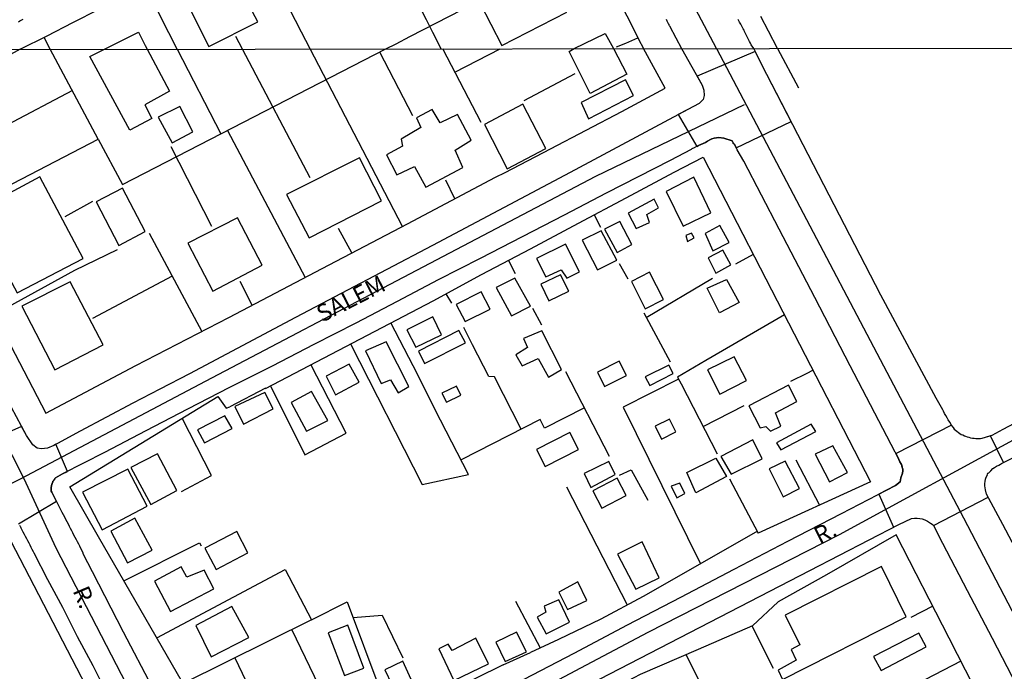
# Model space of a CAD drawing. Units: millimetres. Extents: x 185548 to 187962, y 1660429 to 1663206.
# Drawn here: x 186553 to 186698, y 1662556 to 1662652 of the extents above; entities that cross this region are included whole.
import ezdxf
from ezdxf.enums import TextEntityAlignment as Align

# ---------------------------------------------------------------- set-up
doc = ezdxf.new("R2010")
doc.units = ezdxf.units.MM
for name, color, linetype in [('IMAGEM', 7, 'Continuous'), ('V-CRUZAMENTO', 1, 'Continuous'), ('V-EDIFICACAO', 2, 'Continuous'), ('V-EIXO_DE_LOGRADOURO', 3, 'Continuous'), ('V-LOTE', 1, 'Continuous'), ('V-NOME_DOS_LOGRADOUROS', 7, 'Continuous'), ('V-QUADRA', 2, 'Continuous'), ('V-TESTADA', 5, 'Continuous'), ('X-LIMITE_1000', 7, 'Continuous')]:
    doc.layers.add(name, color=color, linetype=linetype)
picture_1 = doc.add_image_def('image1.jpg', size_in_pixel=(4022, 4626))

msp = doc.modelspace()

# ---------------------------------------------------------------- linework, layer by layer
at = {"layer": 'V-CRUZAMENTO'}
for points in [[(186662.71, 1662643.69), (186661.01, 1662647.04), (186652.47, 1662643.41), (186653.2, 1662642.11), (186653.48, 1662641.39), (186653.5, 1662640.59), (186653.36, 1662639.99), (186652.77, 1662639.43), (186651.1, 1662638.56), (186649.72, 1662637.82), (186652.43, 1662633.12), (186652.7, 1662633.25), (186653.04, 1662633.39), (186653.38, 1662633.54), (186653.72, 1662633.71), (186654.02, 1662633.88), (186654.36, 1662634.1), (186654.66, 1662634.23), (186655, 1662634.35), (186655.34, 1662634.4), (186655.68, 1662634.42), (186656.38, 1662634.35), (186657.6, 1662633.93), (186657.75, 1662633.63), (186657.79, 1662633.55), (186657.96, 1662633.46), (186658.23, 1662632.92), (186666.28, 1662636.78)], [(186695.51, 1662590.68), (186694.7, 1662590.42), (186694.24, 1662590.28), (186694.02, 1662590.24), (186693.77, 1662590.24), (186693.56, 1662590.24), (186693.34, 1662590.24), (186693.09, 1662590.26), (186692.87, 1662590.28), (186692.62, 1662590.32), (186692.36, 1662590.41), (186692.15, 1662590.47), (186691.89, 1662590.56), (186691.68, 1662590.62), (186691.47, 1662590.75), (186691.2, 1662590.81), (186690.2, 1662591.59), (186690.25, 1662591.71), (186690.02, 1662591.95), (186689.78, 1662592.26), (186681.65, 1662588.09), (186681.73, 1662587.9), (186681.9, 1662587.56), (186682.05, 1662587.22), (186682.22, 1662586.88), (186682.43, 1662586.49), (186682.45, 1662586.43), (186682.52, 1662586.36), (186682.52, 1662586.24), (186682.52, 1662586.19), (186682.54, 1662586.17), (186682.56, 1662586.11), (186682.56, 1662586.02), (186682.6, 1662585.94), (186682.6, 1662585.9), (186682.64, 1662585.81), (186682.64, 1662585.55), (186682.58, 1662585.21), (186682.36, 1662584.52), (186682.25, 1662583.93), (186681.57, 1662583.39), (186679.12, 1662582.12), (186681.28, 1662577.27), (186682.05, 1662577.67), (186683.91, 1662578.53), (186684.35, 1662578.59), (186684.74, 1662578.59), (186685.12, 1662578.56), (186685.5, 1662578.48), (186685.89, 1662578.33), (186686.27, 1662578.16), (186686.7, 1662577.84), (186687.1, 1662577.63), (186687.16, 1662577.52), (186695.14, 1662581.67), (186694.91, 1662582.1), (186694.77, 1662582.74), (186694.7, 1662583.04), (186694.66, 1662583.34), (186694.66, 1662583.68), (186694.72, 1662583.98), (186694.79, 1662584.32), (186694.89, 1662584.62), (186695.06, 1662584.96), (186695.04, 1662584.98), (186695.17, 1662585.19), (186695.25, 1662585.23), (186695.28, 1662585.26), (186695.53, 1662585.55), (186695.83, 1662585.87), (186696.11, 1662586.04), (186696.39, 1662586.21), (186696.71, 1662586.38), (186696.96, 1662586.53), (186697.11, 1662586.6), (186697.41, 1662586.75)]]:
    msp.add_lwpolyline(points, close=True, dxfattribs=at)
msp.add_lwpolyline([(186552.97, 1662577.77), (186558.52, 1662581.08), (186557.99, 1662582.12), (186557.86, 1662582.4), (186557.78, 1662582.57), (186557.76, 1662582.74), (186557.76, 1662583.04), (186557.8, 1662583.38), (186557.88, 1662583.68), (186557.99, 1662583.94), (186558.01, 1662584), (186558.05, 1662584.04), (186558.1, 1662584.1), (186558.13, 1662584.16), (186558.18, 1662584.19), (186558.18, 1662584.28), (186558.31, 1662584.34), (186558.31, 1662584.42), (186558.38, 1662584.49), (186559.42, 1662585.08), (186560.15, 1662585.46), (186558.46, 1662589.44), (186558.14, 1662589.27), (186557.23, 1662588.84), (186556.34, 1662588.78), (186555.69, 1662588.87), (186555.08, 1662589.33), (186554.14, 1662590.72), (186553.42, 1662592.06), (186547.79, 1662589.55)], dxfattribs=at)
at = {"layer": 'V-EDIFICACAO'}
for points in [[(186630.14, 1662666.9), (186626.58, 1662665.04), (186628.01, 1662662.12), (186625.45, 1662660.62), (186627.03, 1662657.62), (186620.61, 1662654.16), (186623.82, 1662647.93), (186633.4, 1662652.82), (186632.83, 1662654.26), (186635.77, 1662655.83), (186634.1, 1662659.17), (186634.74, 1662659.78), (186633.25, 1662662.91), (186632.34, 1662662.6), (186630.14, 1662666.9)], [(186577.73, 1662653.99), (186580.86, 1662647.76), (186588.04, 1662651.4), (186584.8, 1662657.6), (186577.73, 1662653.99)], [(186571.81, 1662647.41), (186575.1, 1662641.23), (186571.51, 1662639.24), (186572.54, 1662637.24), (186569.3, 1662635.52), (186563.45, 1662646.3), (186565.6, 1662647.38), (186570.57, 1662649.9), (186570.57, 1662649.9), (186570.57, 1662649.9), (186571.54, 1662647.92), (186571.82, 1662647.39)], [(186640.21, 1662647.47), (186642.19, 1662643.71), (186636.79, 1662640.88), (186633.73, 1662647.05), (186634.43, 1662647.47), (186639.02, 1662649.68), (186639.02, 1662649.68), (186639.02, 1662649.68)], [(186641.99, 1662642.88), (186635.47, 1662639.55), (186636.57, 1662637.19), (186643.16, 1662640.58), (186641.99, 1662642.88)], [(186621.28, 1662636.35), (186624.63, 1662629.85), (186630.3, 1662632.84), (186626.91, 1662639.33), (186621.28, 1662636.35)], [(186573.44, 1662637.4), (186575.48, 1662633.64), (186578.54, 1662635.27), (186576.62, 1662638.97), (186573.44, 1662637.4)], [(186609.06, 1662634.17), (186609.3, 1662633.17), (186606.92, 1662631.87), (186608.43, 1662628.96), (186611.03, 1662630.18), (186612.7, 1662627.16), (186618.12, 1662630.04), (186616.98, 1662632.55), (186619.35, 1662634.04), (186617.36, 1662637.81), (186614.81, 1662636.58), (186613.61, 1662638.53), (186611.34, 1662637.32), (186611.98, 1662635.88), (186609.06, 1662634.17)], [(186602.95, 1662631.43), (186592.28, 1662626.09), (186595.59, 1662619.72), (186606.19, 1662625.16), (186602.95, 1662631.43), (186602.95, 1662631.43)], [(186556.11, 1662628.64), (186546.43, 1662623.49), (186552.75, 1662611.66), (186562.43, 1662616.7), (186556.11, 1662628.64)], [(186652.02, 1662628.6), (186647.96, 1662626.52), (186650.46, 1662621.41), (186654.5, 1662623.39), (186652.02, 1662628.6)], [(186564.36, 1662624.97), (186567.68, 1662618.6), (186571.55, 1662620.65), (186568.21, 1662626.98), (186564.36, 1662624.97)], [(186642.37, 1662623.34), (186643.52, 1662621.07), (186645.5, 1662621.97), (186645.1, 1662623.14), (186646.83, 1662624.12), (186646.17, 1662625.37), (186642.37, 1662623.34)], [(186577.82, 1662618.91), (186581.46, 1662611.91), (186588.68, 1662615.72), (186585.1, 1662622.64), (186577.82, 1662618.91)], [(186638.92, 1662620.97), (186640.76, 1662617.54), (186642.91, 1662618.74), (186641.15, 1662622.09), (186638.92, 1662620.97)], [(186635.64, 1662619.38), (186637.86, 1662615.01), (186640.73, 1662616.42), (186640.73, 1662616.42), (186638.4, 1662620.76), (186635.64, 1662619.38)], [(186655.8, 1662621.52), (186653.66, 1662620.34), (186654.81, 1662617.83), (186657.18, 1662619.05), (186655.8, 1662621.52)], [(186650.85, 1662620.07), (186651.06, 1662619.2), (186652.03, 1662619.73), (186651.68, 1662620.38), (186650.85, 1662620.07)], [(186633.17, 1662618.78), (186628.95, 1662616.66), (186630.31, 1662614.01), (186632.55, 1662615.01), (186633.4, 1662613.79), (186635.24, 1662614.72), (186633.17, 1662618.78)], [(186656.26, 1662617.9), (186654.08, 1662616.78), (186655.25, 1662614.51), (186657.44, 1662615.76), (186656.26, 1662617.9)], [(186623.03, 1662612.43), (186625.25, 1662608.29), (186628.03, 1662609.67), (186628.03, 1662609.67), (186625.74, 1662613.79), (186623.03, 1662612.43)], [(186629.54, 1662612.92), (186630.75, 1662610.46), (186633.67, 1662611.91), (186632.43, 1662614.29), (186629.54, 1662612.92)], [(186645.48, 1662614.67), (186642.88, 1662613.33), (186644.88, 1662609.31), (186647.55, 1662610.65), (186645.48, 1662614.67)], [(186656.8, 1662613.61), (186656.8, 1662613.61), (186658.67, 1662610.24), (186655.75, 1662608.72), (186653.96, 1662612.33), (186656.8, 1662613.61)], [(186553.45, 1662609.67), (186558.31, 1662600.37), (186565.37, 1662604.03), (186560.52, 1662613.27), (186553.45, 1662609.67)], [(186617.15, 1662609.96), (186618.45, 1662607.44), (186622.12, 1662609.25), (186620.79, 1662611.78), (186617.15, 1662609.96)], [(186609.9, 1662606.22), (186611.21, 1662603.69), (186615, 1662605.5), (186613.71, 1662608.14), (186609.9, 1662606.22)], [(186611.61, 1662603.1), (186612.5, 1662601.29), (186618.5, 1662604.33), (186617.54, 1662606.11), (186611.61, 1662603.1)], [(186627.03, 1662604.95), (186627.62, 1662603.62), (186625.92, 1662602.55), (186626.84, 1662600.92), (186629.18, 1662602.02), (186630.67, 1662599.3), (186632.6, 1662600.42), (186629.73, 1662606.08), (186627.03, 1662604.95)], [(186603.86, 1662603.13), (186606.15, 1662598.34), (186607.54, 1662598.87), (186608.64, 1662597), (186610.19, 1662597.91), (186606.87, 1662604.44), (186603.86, 1662603.13)], [(186654, 1662600.34), (186655.79, 1662596.79), (186659.7, 1662598.81), (186657.93, 1662602.26), (186654, 1662600.34)], [(186601.47, 1662601.2), (186598.07, 1662599.42), (186599.43, 1662596.71), (186602.92, 1662598.53), (186601.47, 1662601.2)], [(186637.85, 1662600), (186638.91, 1662597.9), (186642.14, 1662599.54), (186641.07, 1662601.64), (186637.85, 1662600)], [(186644.88, 1662599.32), (186645.53, 1662598.07), (186648.97, 1662599.81), (186648.32, 1662601.04), (186644.88, 1662599.32)], [(186615.06, 1662596.92), (186615.72, 1662595.6), (186617.82, 1662596.66), (186617.18, 1662597.97), (186615.06, 1662596.92)], [(186660.05, 1662595.06), (186661.71, 1662591.85), (186662.54, 1662592.05), (186663.26, 1662591.37), (186664.77, 1662592.11), (186663.97, 1662594.04), (186667.11, 1662595.73), (186665.87, 1662598.1), (186660.05, 1662595.06)], [(186584.68, 1662594.96), (186585.97, 1662592.36), (186590.3, 1662594.62), (186589.1, 1662597.05), (186584.68, 1662594.96)], [(186592.94, 1662595.54), (186595.22, 1662591.34), (186598.31, 1662592.93), (186595.91, 1662597.16), (186592.94, 1662595.54)], [(186579.23, 1662591.53), (186580.23, 1662589.63), (186584.29, 1662591.74), (186583.21, 1662593.62), (186579.23, 1662591.53)], [(186646.33, 1662592.11), (186647.28, 1662590.19), (186649.34, 1662591.25), (186648.41, 1662593.12), (186646.33, 1662592.11)], [(186664.14, 1662589.65), (186664.74, 1662588.61), (186664.74, 1662588.61), (186669.88, 1662591.31), (186669.23, 1662592.39), (186664.14, 1662589.65)], [(186633.8, 1662591.15), (186628.91, 1662588.66), (186630.18, 1662586.18), (186635.07, 1662588.69), (186633.8, 1662591.15)], [(186655.96, 1662587.66), (186657.46, 1662585.03), (186662, 1662587.29), (186660.63, 1662590.08), (186655.96, 1662587.66)], [(186672.38, 1662589.2), (186669.8, 1662587.99), (186671.88, 1662583.92), (186674.52, 1662585.31), (186672.38, 1662589.2), (186672.38, 1662589.2)], [(186569.43, 1662586.05), (186572.39, 1662580.6), (186576.19, 1662582.66), (186573.34, 1662588.05), (186569.43, 1662586.05)], [(186655.21, 1662587.39), (186656.77, 1662584.69), (186652.27, 1662582.29), (186650.95, 1662585.29), (186655.21, 1662587.39)], [(186635.9, 1662585.15), (186636.92, 1662583.11), (186640.48, 1662585), (186639.55, 1662586.9), (186635.9, 1662585.15)], [(186665.37, 1662586.98), (186663.07, 1662585.85), (186665.09, 1662581.75), (186667.49, 1662582.95), (186665.37, 1662586.98)], [(186562.36, 1662582.39), (186565.22, 1662576.89), (186565.22, 1662576.89), (186571.85, 1662580.34), (186569, 1662585.78), (186562.36, 1662582.39)], [(186640.76, 1662584.47), (186637.17, 1662582.62), (186638.49, 1662580.05), (186642.06, 1662581.93), (186640.76, 1662584.47), (186640.76, 1662584.47)], [(186649.95, 1662583.73), (186648.67, 1662583.28), (186649.52, 1662581.58), (186650.66, 1662582.21), (186649.95, 1662583.73)], [(186570.01, 1662578.59), (186566.49, 1662576.67), (186568.94, 1662572.04), (186572.57, 1662573.91), (186570.01, 1662578.59)], [(186580.29, 1662574.22), (186581.96, 1662571.06), (186586.59, 1662573.51), (186584.97, 1662576.63), (186580.29, 1662574.22)], [(186640.79, 1662573.33), (186643.48, 1662568.16), (186646.92, 1662569.86), (186644.4, 1662575.14), (186640.79, 1662573.33)], [(186577.67, 1662569.94), (186576.84, 1662571.47), (186572.92, 1662569.38), (186575.27, 1662564.93), (186581.61, 1662568.21), (186580.17, 1662570.96), (186577.67, 1662569.94)], [(186665.37, 1662564.35), (186667.54, 1662560.03), (186666.27, 1662559.35), (186667.02, 1662557.75), (186664.35, 1662556.29), (186665.01, 1662554.91), (186683.14, 1662564.13), (186679.52, 1662571.52), (186665.37, 1662564.35)], [(186632.19, 1662567.72), (186633.48, 1662565.22), (186636.3, 1662566.54), (186634.99, 1662569.26), (186632.19, 1662567.72)], [(186630.06, 1662565.68), (186630.3, 1662564.79), (186629.03, 1662564.1), (186630.34, 1662561.64), (186633.79, 1662563.35), (186632.18, 1662566.63), (186630.06, 1662565.68)], [(186584.27, 1662565.64), (186578.97, 1662562.85), (186581.24, 1662558.28), (186586.72, 1662561.1), (186584.27, 1662565.64)], [(186601.25, 1662562.91), (186598.36, 1662561.78), (186600.77, 1662555.51), (186603.59, 1662556.62), (186601.25, 1662562.91)], [(186625.98, 1662561.88), (186622.94, 1662560.39), (186624.32, 1662557.55), (186627.45, 1662559), (186625.98, 1662561.88)], [(186678.37, 1662558.33), (186679.49, 1662556.27), (186686.07, 1662559.74), (186684.98, 1662561.72), (186678.37, 1662558.33)], [(186620.04, 1662561.02), (186616.56, 1662559.21), (186615.97, 1662560.1), (186614.59, 1662559.45), (186616.82, 1662554.78), (186621.87, 1662557.22), (186620.04, 1662561.02), (186620.04, 1662561.02)], [(186606.71, 1662556.34), (186608.75, 1662552.06), (186611.3, 1662553.31), (186609.34, 1662557.62), (186606.71, 1662556.34)]]:
    msp.add_lwpolyline(points, close=True, dxfattribs=at)
at = {"layer": 'V-EIXO_DE_LOGRADOURO'}
for points in [[(186655.34, 1662647.49), (186605.49, 1662741.58), (186599.53, 1662753.53), (186589.04, 1662763.97), (186581.18, 1662770.53), (186570.38, 1662782.9), (186527.48, 1662828.51)], [(186520.06, 1662647.33), (186530.94, 1662628.36), (186546.88, 1662597.8), (186553.77, 1662584.4), (186558.44, 1662574.27), (186565.1, 1662561.39), (186571.76, 1662548.51), (186578.19, 1662535.41), (186581.02, 1662528.62), (186546.57, 1662510.24), (186535.62, 1662504.56), (186524.9, 1662498.58), (186512.57, 1662492.31)], [(186655.34, 1662647.49), (186691.56, 1662578.63), (186744.13, 1662477.8), (186759.3, 1662449.06), (186774.47, 1662419.88), (186789.64, 1662390.7), (186804.81, 1662361.52), (186818.75, 1662332.34), (186833.77, 1662303.01), (186848.79, 1662273.68), (186864.11, 1662244.35), (186879.13, 1662215.02), (186894.15, 1662185.69), (186909.17, 1662156.21), (186917.57, 1662139.4)], [(186580.94, 1662528.8), (186617.43, 1662547.1), (186645.32, 1662561.88), (186673.36, 1662576.21), (186700.48, 1662590.99), (186727.75, 1662605.18), (186755.02, 1662619.37), (186782.45, 1662633.56), (186806.01, 1662645.35)], [(186512.48, 1662563.2), (186524.73, 1662570.18), (186553.26, 1662584.38), (186581.33, 1662599.17), (186609.4, 1662613.96), (186637.62, 1662628.75), (186659.45, 1662639.27)]]:
    msp.add_lwpolyline(points, dxfattribs=at)
at = {"layer": 'V-LOTE'}
for points in [[(186553.22, 1662647.37), (186557.19, 1662649.33), (186560.95, 1662651.28), (186564.8, 1662653.26), (186568.65, 1662655.26), (186572.5, 1662657.26), (186576.35, 1662659.26), (186580.22, 1662661.19), (186584.09, 1662663.23), (186587.96, 1662665.27), (186591.83, 1662667.27), (186595.7, 1662669.27), (186599.57, 1662671.22), (186602.02, 1662672.49)], [(186614.97, 1662647.44), (186613.72, 1662649.85), (186612.81, 1662651.69), (186611.88, 1662653.5), (186610.95, 1662655.31), (186610.05, 1662657.07), (186609.15, 1662658.82), (186608.25, 1662660.57), (186607.34, 1662662.29), (186606.43, 1662664.01), (186605.59, 1662665.69), (186604.75, 1662667.37), (186603.89, 1662669.04), (186603.59, 1662669.62)], [(186595.74, 1662647.42), (186594.45, 1662649.88), (186591.88, 1662654.95), (186590.16, 1662658.32), (186588.44, 1662661.69), (186586.89, 1662664.71)], [(186576.21, 1662647.4), (186575.02, 1662649.78), (186573.96, 1662651.79), (186573.04, 1662653.69), (186572.06, 1662655.57), (186571.48, 1662656.73)], [(186606.84, 1662647.43), (186608.36, 1662648.15), (186610.36, 1662649.24), (186614.25, 1662651.25), (186617.98, 1662653.17), (186620, 1662654.27)], [(186641.57, 1662653.39), (186642.75, 1662651.13), (186643.89, 1662648.87), (186644.6, 1662647.48)], [(186664.26, 1662647.5), (186662.93, 1662650.04), (186661.83, 1662652.17)], [(186557.62, 1662647.37), (186556.74, 1662649.11)], [(186585.8, 1662647.41), (186584.82, 1662649.26)], [(186640.66, 1662647.72), (186642.03, 1662648.27), (186643.8, 1662649.04)], [(186553.22, 1662647.37), (186549.91, 1662645.59), (186534.31, 1662637.53), (186550.52, 1662606.43), (186556.96, 1662594.01), (186570.19, 1662600.97), (186583.8, 1662608.04), (186597.48, 1662615.22), (186610.01, 1662621.79), (186622.93, 1662628.59), (186624.34, 1662629.32)], [(186542.13, 1662622.52), (186564.67, 1662634.21), (186557.62, 1662647.37)], [(186568.23, 1662627.56), (186606.84, 1662647.43)], [(186576.21, 1662647.4), (186582.62, 1662634.97)], [(186595.73, 1662628.51), (186585.8, 1662647.41)], [(186609.27, 1662621.4), (186595.74, 1662647.42)], [(186610.77, 1662637.6), (186605.95, 1662646.97)], [(186620.8, 1662636.64), (186615.19, 1662647.44)], [(186616.97, 1662644.01), (186623.62, 1662647.45)], [(186630.96, 1662632.76), (186641.46, 1662638.26), (186647.8, 1662641.67), (186644.6, 1662647.48)], [(186664.26, 1662647.5), (186667.34, 1662641.71)], [(186627.13, 1662639.87), (186634.61, 1662643.81)], [(186560.86, 1662641.32), (186551.24, 1662636.23)], [(186583.62, 1662635.48), (186594.98, 1662613.91)], [(186564.64, 1662634.2), (186568.23, 1662627.56)], [(186575.3, 1662633.09), (186581.29, 1662621.43)], [(186589.19, 1662597.64), (186613.75, 1662610.47), (186620.84, 1662614.32), (186628.04, 1662618.12), (186635.07, 1662621.86), (186642.1, 1662625.6), (186649.13, 1662629.34), (186653.39, 1662631.56), (186666.72, 1662605.65), (186677.9, 1662583.91), (186661.42, 1662576.42)], [(186616.97, 1662625.45), (186615.63, 1662628.15)], [(186563.83, 1662625.03), (186559.77, 1662622.8)], [(186637.38, 1662623.09), (186638.29, 1662621.29)], [(186601.84, 1662617.5), (186599.88, 1662621.1)], [(186572.12, 1662620.39), (186579.85, 1662605.99)], [(186549.44, 1662608.5), (186561.22, 1662614.99), (186567.47, 1662618.02)], [(186624.8, 1662616.41), (186625.8, 1662614.5)], [(186658.16, 1662615.92), (186660.73, 1662617.3)], [(186641.04, 1662615.94), (186642.3, 1662613.69)], [(186575.5, 1662614.09), (186563.8, 1662607.9)], [(186645.03, 1662608.01), (186654.76, 1662613.81)], [(186587.25, 1662609.85), (186585.46, 1662613.3)], [(186615.65, 1662611.5), (186616.45, 1662610.13)], [(186628.33, 1662609.38), (186629.64, 1662606.94)], [(186644.66, 1662608.7), (186648.52, 1662601.53)], [(186665.3, 1662608.41), (186653.76, 1662601.7), (186649.59, 1662599.27), (186650.12, 1662598.3), (186655.42, 1662588.02)], [(186601.65, 1662604.15), (186612.17, 1662583.52), (186618.96, 1662585.02), (186614.84, 1662592.99), (186610.83, 1662600.96), (186607.56, 1662607.24)], [(186626.68, 1662591.67), (186622.78, 1662599.32), (186621.92, 1662599.39), (186619.55, 1662604.03), (186618.28, 1662606.57)], [(186589.9, 1662598.01), (186594.96, 1662587.9), (186601.02, 1662591.06), (186595.85, 1662601.12)], [(186639.65, 1662587.62), (186633.24, 1662600.07)], [(186649.75, 1662598.98), (186641.65, 1662594.86), (186652.99, 1662571.9)], [(186666.22, 1662598.68), (186668.63, 1662599.86), (186669.47, 1662600.3)], [(186560.51, 1662583.19), (186582.19, 1662596.45)], [(186582.19, 1662596.45), (186583.42, 1662594.71)], [(186583.42, 1662594.71), (186583.96, 1662594.93)], [(186635.96, 1662594.79), (186630.11, 1662591.82), (186629.45, 1662593.09), (186617.86, 1662587.16)], [(186653.35, 1662592.03), (186659.4, 1662595.12)], [(186576.87, 1662582.49), (186581.28, 1662584.85), (186576.98, 1662593.26)], [(186666.94, 1662587.15), (186670.45, 1662580.52)], [(186641.11, 1662584.9), (186642.82, 1662585.71), (186645.23, 1662581.25)], [(186624.06, 1662557.08), (186603.94, 1662547.16), (186584.88, 1662537.9), (186577.03, 1662554.5), (186564.68, 1662575.87), (186560.51, 1662583.19)], [(186642.25, 1662565.85), (186633.36, 1662583.14)], [(186657.22, 1662584.37), (186661.42, 1662576.42)], [(186512.49, 1662556.86), (186540.52, 1662571.11), (186547.54, 1662574.69), (186551.15, 1662576.53), (186554.51, 1662570.03), (186569.81, 1662540.5)], [(186697.92, 1662544.43), (186689.44, 1662561), (186681.69, 1662576.13), (186671.47, 1662570.29), (186664.38, 1662566.31), (186660.59, 1662562.79), (186652.62, 1662559.34), (186644.13, 1662555.66), (186636.68, 1662551.76), (186629.23, 1662547.86), (186621.78, 1662543.96), (186614.39, 1662540.06), (186607.05, 1662536.16), (186599.66, 1662532.26), (186592.16, 1662528.36), (186590.07, 1662527.27)], [(186661.07, 1662576.53), (186644.59, 1662567.1), (186638.37, 1662563.79), (186632.15, 1662560.81), (186628.05, 1662558.91)], [(186661.06, 1662576.53), (186661.3, 1662576.64)], [(186568.41, 1662569.41), (186579.51, 1662574.96), (186579.74, 1662574.56)], [(186573.26, 1662561.03), (186592.05, 1662571.08), (186595.94, 1662563.68), (186577.09, 1662554.36)], [(186595.94, 1662563.68), (186601.17, 1662566.31), (186606.09, 1662553.12), (186607.52, 1662548.92)], [(186625.85, 1662566.42), (186629.47, 1662559.57)], [(186687.04, 1662565.68), (186683.8, 1662564.05)], [(186602.03, 1662564.01), (186606.3, 1662564.35), (186609.31, 1662558.09)], [(186601.02, 1662545.74), (186593.05, 1662562.25)], [(186663.66, 1662556.54), (186660.54, 1662562.77)], [(186662.21, 1662536.47), (186652.08, 1662556.12), (186650.88, 1662558.58)], [(186584.71, 1662558.13), (186589.65, 1662547.81)], [(186691.16, 1662557.63), (186671.54, 1662547.43), (186668.97, 1662546.2)]]:
    msp.add_lwpolyline(points, dxfattribs=at)
at = {"layer": 'V-QUADRA'}
for points in [[(186647.92, 1662651.8), (186648.05, 1662651.55), (186648.14, 1662651.33), (186648.18, 1662651.24), (186648.25, 1662651.2), (186648.27, 1662651.07), (186648.31, 1662651.03), (186648.33, 1662650.96), (186648.4, 1662650.88), (186648.42, 1662650.8), (186649.36, 1662649.05), (186650.18, 1662647.49), (186653.2, 1662642.11), (186653.48, 1662641.39), (186653.5, 1662640.59), (186653.36, 1662639.99), (186652.77, 1662639.43), (186651.1, 1662638.56), (186633.88, 1662629.31), (186613.67, 1662618.58), (186593.61, 1662608.04), (186578.03, 1662599.79), (186573.71, 1662597.51), (186569.75, 1662595.48), (186565.88, 1662593.42), (186562.01, 1662591.36), (186558.14, 1662589.27), (186557.23, 1662588.84), (186556.34, 1662588.78), (186555.69, 1662588.87), (186555.08, 1662589.33), (186554.14, 1662590.72), (186551.92, 1662594.84)], [(186552.95, 1662651.39), (186553.17, 1662651.52), (186553.43, 1662651.67), (186553.64, 1662651.78)], [(186700.74, 1662593.43), (186697.31, 1662591.6), (186695.68, 1662590.73), (186694.7, 1662590.42), (186694.24, 1662590.28), (186694.02, 1662590.24), (186693.77, 1662590.24), (186693.56, 1662590.24), (186693.34, 1662590.24), (186693.09, 1662590.26), (186692.87, 1662590.28), (186692.62, 1662590.32), (186692.36, 1662590.41), (186692.15, 1662590.47), (186691.89, 1662590.56), (186691.68, 1662590.62), (186691.47, 1662590.75), (186691.21, 1662590.81), (186691.19, 1662590.82), (186690.2, 1662591.59), (186690.25, 1662591.71), (186690.02, 1662591.95), (186689.78, 1662592.26), (186689.53, 1662592.67), (186689.31, 1662593.01), (186689.14, 1662593.31), (186688.97, 1662593.65), (186688.76, 1662593.95), (186688.61, 1662594.29), (186688.53, 1662594.48), (186687.52, 1662596.21), (186679.43, 1662611.32), (186662.71, 1662643.69), (186660.78, 1662647.5), (186660.43, 1662648.01), (186660.3, 1662648.25), (186660.17, 1662648.5), (186660, 1662648.82), (186659.45, 1662649.98), (186659.36, 1662650.15), (186659.23, 1662650.35), (186659.1, 1662650.64), (186658.98, 1662650.86), (186658.87, 1662651.07), (186658.72, 1662651.33), (186658.61, 1662651.55), (186658.5, 1662651.76)], [(186623.44, 1662553.1), (186634.46, 1662558.8), (186642.25, 1662562.94), (186650.09, 1662567.03), (186657.93, 1662571.12), (186665.77, 1662575.21), (186673.67, 1662579.3), (186681.57, 1662583.39), (186682.25, 1662583.93), (186682.36, 1662584.52), (186682.58, 1662585.21), (186682.64, 1662585.55), (186682.64, 1662585.81), (186682.6, 1662585.9), (186682.6, 1662585.94), (186682.56, 1662586.02), (186682.56, 1662586.11), (186682.54, 1662586.17), (186682.52, 1662586.19), (186682.52, 1662586.24), (186682.52, 1662586.36), (186682.45, 1662586.43), (186682.43, 1662586.49), (186682.22, 1662586.88), (186682.05, 1662587.22), (186681.9, 1662587.56), (186681.73, 1662587.9), (186681.58, 1662588.24), (186681.54, 1662588.3), (186674.94, 1662600.92), (186669.75, 1662610.97), (186664.5, 1662620.97), (186659.31, 1662630.97), (186658.37, 1662632.64), (186657.96, 1662633.46), (186657.79, 1662633.55), (186657.75, 1662633.63), (186657.6, 1662633.93), (186656.38, 1662634.35), (186655.68, 1662634.42), (186655.34, 1662634.4), (186655, 1662634.35), (186654.66, 1662634.23), (186654.36, 1662634.1), (186654.02, 1662633.88), (186653.72, 1662633.71), (186653.38, 1662633.54), (186653.04, 1662633.39), (186652.7, 1662633.25), (186652.4, 1662633.1), (186652.06, 1662632.9), (186651.72, 1662632.75), (186651.61, 1662632.69), (186648.55, 1662631.06), (186639.13, 1662626.25), (186632.98, 1662623.02), (186626.83, 1662619.85), (186620.68, 1662616.68), (186614.53, 1662613.56), (186608.48, 1662610.39), (186602.43, 1662607.22), (186596.28, 1662604.05), (186590.18, 1662600.88), (186583.92, 1662597.76), (186577.77, 1662594.59), (186571.62, 1662591.42), (186565.57, 1662588.25), (186559.42, 1662585.08), (186558.38, 1662584.49), (186558.31, 1662584.42), (186558.31, 1662584.34), (186558.18, 1662584.28), (186558.18, 1662584.19), (186558.14, 1662584.17), (186558.12, 1662584.15), (186558.1, 1662584.1), (186558.05, 1662584.04), (186558.01, 1662584), (186557.99, 1662583.94), (186557.88, 1662583.68), (186557.8, 1662583.38), (186557.76, 1662583.04), (186557.76, 1662582.74), (186557.78, 1662582.57), (186557.86, 1662582.4), (186557.99, 1662582.12), (186559.34, 1662579.47), (186559.71, 1662578.78), (186559.86, 1662578.44), (186560.06, 1662578.1), (186560.23, 1662577.76), (186560.4, 1662577.42), (186560.54, 1662577.12), (186560.74, 1662576.78), (186560.87, 1662576.48), (186561.04, 1662576.14), (186561.25, 1662575.8), (186561.42, 1662575.46), (186561.59, 1662575.16), (186561.76, 1662574.82), (186561.89, 1662574.52), (186561.89, 1662574.52), (186562.06, 1662574.18), (186562.25, 1662573.84), (186562.38, 1662573.5), (186562.4, 1662573.43), (186563.79, 1662570.78), (186568.31, 1662561.94), (186572.59, 1662553.82)], [(186717.26, 1662539.89), (186697.32, 1662577.66), (186694.91, 1662582.1), (186694.77, 1662582.74), (186694.7, 1662583.04), (186694.66, 1662583.34), (186694.66, 1662583.68), (186694.72, 1662583.98), (186694.79, 1662584.32), (186694.89, 1662584.62), (186695.06, 1662584.96), (186695.04, 1662584.98), (186695.17, 1662585.19), (186695.25, 1662585.23), (186695.28, 1662585.26), (186695.53, 1662585.55), (186695.83, 1662585.87), (186696.11, 1662586.04), (186696.39, 1662586.21), (186696.71, 1662586.38), (186696.96, 1662586.53), (186697.11, 1662586.6), (186701.1, 1662588.63)], [(186553.11, 1662577.55), (186553.16, 1662577.48), (186553.2, 1662577.4), (186553.24, 1662577.33), (186553.26, 1662577.31), (186553.3, 1662577.2), (186553.45, 1662576.91), (186553.62, 1662576.61), (186553.79, 1662576.27), (186553.96, 1662575.97), (186554.13, 1662575.63), (186554.28, 1662575.33), (186554.47, 1662574.99), (186554.64, 1662574.69), (186554.79, 1662574.35), (186554.94, 1662574.05), (186555.13, 1662573.71), (186555.22, 1662573.52), (186557.2, 1662569.61), (186559.42, 1662565.52), (186561.58, 1662561.25), (186563.85, 1662556.98), (186566.04, 1662552.68)], [(186633.83, 1662552.73), (186642.62, 1662557.28), (186651.41, 1662561.83), (186660.2, 1662566.38), (186668.99, 1662570.93), (186682.05, 1662577.67), (186683.91, 1662578.53), (186684.35, 1662578.59), (186684.74, 1662578.59), (186685.12, 1662578.56), (186685.5, 1662578.48), (186685.89, 1662578.33), (186686.27, 1662578.16), (186686.7, 1662577.84), (186687.1, 1662577.63), (186688.49, 1662574.93), (186692.1, 1662567.99), (186695.73, 1662561), (186699.36, 1662554.01)]]:
    msp.add_lwpolyline(points, dxfattribs=at)
at = {"layer": 'V-TESTADA'}
for points in [[(186553.22, 1662647.37), (186557.19, 1662649.33), (186560.95, 1662651.28), (186564.8, 1662653.26), (186568.65, 1662655.26), (186572.5, 1662657.26), (186576.35, 1662659.26), (186580.22, 1662661.19), (186584.09, 1662663.23), (186587.96, 1662665.27), (186591.83, 1662667.27), (186595.7, 1662669.27), (186599.57, 1662671.22), (186602.02, 1662672.49)], [(186641.57, 1662653.39), (186642.75, 1662651.13), (186643.89, 1662648.87), (186644.6, 1662647.48)], [(186664.26, 1662647.5), (186662.93, 1662650.04), (186661.83, 1662652.17)], [(186553.22, 1662647.37), (186549.91, 1662645.59), (186534.31, 1662637.53), (186550.52, 1662606.43), (186556.96, 1662594.01), (186570.19, 1662600.97), (186583.8, 1662608.04), (186597.48, 1662615.22), (186610.01, 1662621.79), (186622.93, 1662628.59), (186624.34, 1662629.32)], [(186630.96, 1662632.76), (186641.46, 1662638.26), (186647.8, 1662641.67), (186644.6, 1662647.48)], [(186664.26, 1662647.5), (186667.34, 1662641.71)], [(186624.34, 1662629.32), (186630.96, 1662632.76)], [(186589.19, 1662597.64), (186613.75, 1662610.47), (186620.84, 1662614.32), (186628.04, 1662618.12), (186635.07, 1662621.86), (186642.1, 1662625.6), (186649.13, 1662629.34), (186653.39, 1662631.56), (186666.72, 1662605.65), (186677.9, 1662583.91), (186661.42, 1662576.42)], [(186589.21, 1662597.65), (186583.96, 1662594.93)], [(186560.51, 1662583.19), (186582.19, 1662596.45)], [(186583.42, 1662594.71), (186583.96, 1662594.93)], [(186624.06, 1662557.08), (186603.94, 1662547.16), (186584.88, 1662537.9), (186577.03, 1662554.5), (186564.68, 1662575.87), (186560.51, 1662583.19)], [(186512.49, 1662556.86), (186540.52, 1662571.11), (186547.54, 1662574.69), (186551.15, 1662576.53), (186554.51, 1662570.03), (186569.81, 1662540.5)], [(186697.92, 1662544.43), (186689.44, 1662561), (186681.69, 1662576.13), (186671.47, 1662570.29), (186664.38, 1662566.31), (186660.59, 1662562.79), (186652.62, 1662559.34), (186644.13, 1662555.66), (186636.68, 1662551.76), (186629.23, 1662547.86), (186621.78, 1662543.96), (186614.39, 1662540.06), (186607.05, 1662536.16), (186599.66, 1662532.26), (186592.16, 1662528.36), (186590.07, 1662527.27)], [(186661.07, 1662576.53), (186644.59, 1662567.1), (186638.37, 1662563.79), (186632.15, 1662560.81), (186628.05, 1662558.91)], [(186624.06, 1662557.08), (186628.05, 1662558.91)]]:
    msp.add_lwpolyline(points, dxfattribs=at)
at = {"layer": 'X-LIMITE_1000'}
msp.add_line((187957.48, 1662649), (185548.97, 1662646.09), dxfattribs=at)

# ---------------------------------------------------------------- texts
at = {"layer": 'V-NOME_DOS_LOGRADOUROS'}
for s, rotation, p in [('SALEM', 27, (186597.83, 1662606.55)), ('R.', 27, (186670.79, 1662574.03)), ('R.', 293, (186560.15, 1662567.66))]:
    msp.add_text(s, height=2.5, rotation=rotation, dxfattribs=at).set_placement(p, align=Align.BOTTOM_LEFT)

# ---------------------------------------------------------------- referenced raster images: frames only (the image files are external)
at = {"layer": 'IMAGEM'}
image = msp.add_image(picture_1, insert=(185547.68, 1660428.94), size_in_units=(2414.07, 2776.6), dxfattribs=at)
image.dxf.flags = 7

doc.saveas('drawing.dxf')
